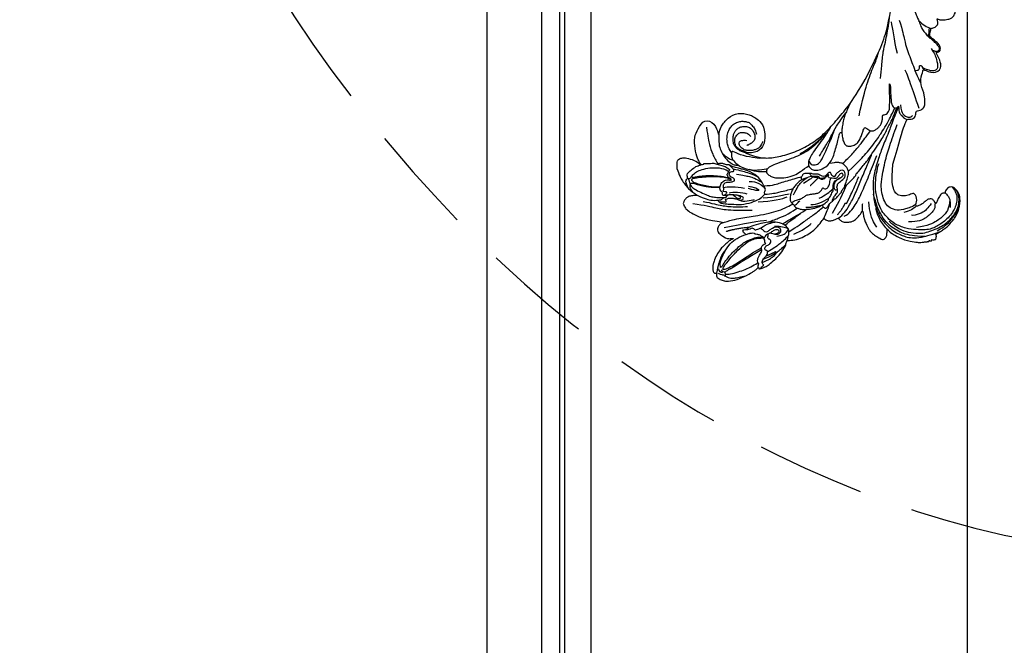
# Model space of a CAD drawing. Units: millimetres. Extents: x 578 to 2258, y 633 to 1821.
# Drawn here: x 1916 to 1974, y 1075 to 1111 of the extents above; entities that cross this region are included whole.
import ezdxf
from ezdxf.xclip import XClip

# ---------------------------------------------------------------- set-up
doc = ezdxf.new("R2010")
doc.units = ezdxf.units.MM
doc.header["$XCLIPFRAME"] = 2
doc.linetypes.add('HIDDEN', pattern=[9.525, 6.35, -3.175])
doc.layers.add('H-06.木作(細線)', color=8, linetype='Continuous')
doc.layers.add('H-08.木作(細線)', color=8, linetype='Continuous')

# ---------------------------------------------------------------- blocks, each defined once
blk = doc.blocks.new('SE-21109L')
at = {"layer": 'H-08.木作(細線)'}
for points, degree in [([(-117.81, 58.25), (-119.79, 57.68), (-121, 57.14), (-122.56, 56.22), (-124.21, 55.13), (-125.42, 54.1), (-126.4, 52.92), (-127.45, 51.41), (-127.63, 51.12), (-127.63, 52.59), (-127.78, 54.12), (-128.4, 55.31), (-129.22, 55.98), (-130.26, 56.46), (-130.5, 56.46), (-131.85, 56), (-132.88, 55.09), (-134.29, 53.23), (-135.89, 49.82), (-136.38, 48.14), (-136.94, 46.3), (-137.61, 42.33), (-137.7, 42.33), (-138.35, 43.35), (-139.31, 44), (-139.96, 44.24), (-141.12, 44.24), (-141.42, 43.98), (-142.34, 43), (-143.44, 41.5)], 3), ([(-117.81, 58.25), (-115.15, 58.25), (-114.43, 58), (-114.14, 57.42), (-113.69, 56.2), (-113.92, 54.21), (-115.07, 51.21), (-116.84, 49.27), (-116.17, 49.74), (-114.33, 50.73), (-110.67, 51.64), (-106.23, 51.78), (-103.5, 50.34), (-99.66, 47.97), (-101.48, 43.84), (-105.68, 42.91), (-105.68, 42.69), (-102.76, 41.95), (-99.57, 39.3), (-97.83, 35.46), (-98.65, 31.23), (-100.29, 28.46), (-103.88, 25.31), (-109.31, 26.26)], 3), ([(-130.52, 53.01), (-131.27, 48.42), (-132.48, 44.26), (-133.38, 40.48), (-133.59, 32.9), (-133.59, 31.37)], 3), ([(-129.89, 49.12), (-130.16, 47.57), (-131.06, 44.85), (-131.58, 42.45), (-131.99, 40.22), (-132.17, 38.09), (-132.26, 33.58), (-132.26, 33.11)], 3), ([(-143.44, 41.5), (-143.75, 40.41), (-143.75, 39.66), (-143.62, 38.47), (-143.69, 38.47), (-144.33, 39.82), (-145.14, 40.92), (-146.84, 42.79), (-147.8, 43.71), (-150.15, 45.29), (-152.4, 46.06), (-152.98, 46.31), (-154.68, 46.54), (-155.35, 46.28), (-155.74, 46.28), (-156.16, 45.8), (-156.16, 45.54), (-156.16, 44.98), (-156.14, 44.98), (-156.81, 45.19), (-157.44, 45.19), (-158.06, 44.59), (-158.57, 43.75), (-158.76, 43.15), (-158.99, 42.29), (-159.18, 42.45), (-159.18, 39.25), (-158.2, 36.08), (-156.34, 32.18), (-155.93, 31.58), (-155.12, 30.43), (-154.36, 29.77), (-154.67, 29.63), (-155.04, 29.63)], 3), ([(-156.04, 42.97), (-156.15, 43.71), (-155.43, 44.05), (-154.66, 44.22)], 3), ([(-155.03, 43.41), (-155.51, 43.06), (-155.74, 42.58), (-155.77, 41.8)], 3), ([(-116.11, 44.92), (-116.91, 41.53), (-118.29, 39.2), (-118.74, 39.2), (-119.15, 39.44), (-119.42, 39.73), (-119.72, 39.94), (-120.18, 40.11)], 3), ([(-154.68, 40.09), (-155.35, 41.24), (-155.74, 41.76), (-155.98, 42.07), (-156.3, 42.07), (-156.73, 41.71), (-156.73, 40.26), (-155.92, 37.07), (-155.16, 34.71), (-153.97, 31.79), (-152.99, 30.19), (-152.81, 29.98)], 3), ([(-154.68, 40.09), (-151.84, 34.98), (-149.74, 31.59), (-148.02, 28.43)], 3), ([(-141.04, 41.1), (-140.13, 38.03), (-139.69, 32.41)], 2), ([(-139.64, 41.79), (-138.42, 34.8), (-137.43, 28.32), (-137.43, 26.35)], 3), ([(-127.06, 39.63), (-126.44, 38.37), (-127.14, 34.75), (-127.54, 33.16)], 3), ([(-125.06, 41.6), (-124.56, 40.09), (-124.81, 37.22), (-125.53, 33.92)], 3), ([(-130.13, 35.39), (-130.43, 33.75), (-129.78, 30.75), (-129.78, 30.42)], 3), ([(-124.77, 32.54), (-125.19, 30.61), (-125.8, 29.15), (-126.59, 28.62), (-126.59, 29.21), (-125.92, 32.31), (-125.63, 32.67)], 3), ([(-109.31, 26.26), (-111.16, 27.11), (-112.22, 28.65), (-112.7, 30.16), (-112.7, 33.23), (-112.72, 33.23), (-113.85, 30.56), (-115.01, 26.18), (-114.53, 21.27), (-113.03, 15.11), (-110.23, 9.37), (-106.84, 4.45), (-102.15, -0.03), (-96.65, -4.95), (-93.63, -7.15), (-87.31, -11.23)], 3), ([(-108.72, 26.76), (-110.2, 27.46), (-110.99, 28.24), (-111.4, 29.06), (-111.84, 30.29), (-111.84, 31.56), (-111.84, 33.04), (-111.16, 34.24), (-110.25, 35.15), (-109.4, 35.43), (-108.56, 35.43), (-108.07, 34.7), (-107.97, 33.31), (-108.16, 32.56)], 3), ([(-155.04, 29.63), (-155.04, 29.35), (-154.83, 28.33), (-154.49, 27.34), (-153.73, 25.92), (-151.77, 23.69), (-150.62, 22.19), (-147.58, 19.98), (-146.8, 19.57), (-145.03, 19.14), (-145.03, 18.96), (-145.03, 16.24), (-144.17, 13.52), (-142.78, 10.86), (-141.66, 9.22), (-139.85, 7.31), (-137.33, 5.35), (-137.33, 5.3), (-138.01, 4.78), (-138.45, 3.5), (-138.22, 2.23), (-137.89, 1), (-137.36, 0.07), (-137.36, -0.01), (-138.01, -0.21), (-138.76, -1.24), (-139.19, -2.66), (-138.93, -4.11), (-138.93, -4.95), (-137.83, -6.56), (-136.81, -7.61), (-135.62, -8.37), (-135.11, -8.74), (-135.11, -8.88), (-137.06, -9.09)], 3), ([(-130.66, 29.11), (-130.66, 24.21), (-129.78, 20.01), (-129.17, 18.56)], 3), ([(-123.07, 32.24), (-123.07, 30.97), (-123.54, 28.19), (-125.97, 26.43)], 3), ([(-150.48, 26.94), (-149.43, 24.33), (-148.87, 23.17)], 2), ([(-129.25, 27.27), (-129.25, 23.07), (-128.07, 19.04), (-128.07, 17.69)], 3), ([(-139.67, 23.46), (-139.67, 20.98), (-140.17, 19.71), (-140.63, 18.58)], 3), ([(-142.82, 16.53), (-141.67, 13.6), (-140.03, 11.03), (-139.13, 10.04)], 3), ([(-131.27, 16.87), (-130.53, 15.81), (-130.32, 14.69), (-130.06, 13.48), (-129.13, 12.08), (-128.66, 11.41), (-128.33, 9.4), (-128.33, 8.17), (-128.05, 7.06), (-127.37, 6.11), (-126.22, 5.43), (-126.22, 5.23), (-126.52, 5.23), (-126.85, 4.3), (-125.94, 3.35), (-124.7, 2.76), (-123.2, 2.76), (-122.72, 2.29)], 3), ([(-133.07, 11.8), (-133.38, 9.86), (-132.46, 5.73)], 2), ([(-132.57, 5.9), (-131.96, 4.91), (-131.23, 3.82), (-130.62, 3.32), (-130.32, 3.52), (-130.17, 3.38), (-129.44, 2.71), (-128.6, 2.41), (-127.74, 1.87), (-127.57, 1.63), (-126.43, 1.63), (-124.4, 1.57), (-123.22, 0.13), (-122.61, -1.4), (-122.25, -2), (-121.77, -2.18), (-121.15, -2.01), (-121.15, -1.37), (-121.49, -0.81), (-122.07, -0.44), (-122.54, -0.08), (-122.84, 0.31), (-123.11, 0.79), (-122.86, 1.78), (-122.72, 3.16), (-122.24, 3.43), (-121.55, 3.01), (-121.47, 3.32), (-122.13, 3.86), (-122.6, 4.55), (-123.28, 5.14), (-123.07, 6.37), (-122.38, 7.29), (-122.5, 8.3), (-121.92, 9.38), (-121.92, 9.63), (-122.52, 11.53), (-122.97, 12.84)], 3), ([(-132.24, 10), (-132.31, 7.5), (-131.37, 5.79), (-130.07, 3.28)], 3), ([(-125.3, 9.98), (-123.96, 8.41), (-122.57, 7.01)], 2), ([(-137.4, 5.36), (-136.07, 4.85), (-134.51, 3.93), (-132.21, 3.12)], 3), ([(-130, 6.85), (-128.95, 4.66), (-127.92, 3.06), (-126.55, 1.62)], 3), ([(-136.14, 0.32), (-133.86, -1.8), (-132, -2.62)], 2), ([(-135.55, 2.16), (-132.71, 0.41), (-130.34, -0.95), (-125.6, -3.24)], 3), ([(-136.79, -2.07), (-136.06, -3.9), (-132.55, -6.55), (-129.03, -8.47), (-122.12, -11.66), (-118.2, -13.19), (-115.11, -14.66)], 3), ([(-132.3, -3.09), (-129.38, -4.55), (-126.98, -5.82), (-123.76, -7.25), (-122.6, -7.79)], 3), ([(-137.06, -9.09), (-138.76, -9.58), (-140.49, -10.14), (-142.29, -11.15), (-143.1, -11.76), (-144.36, -13.28), (-145.38, -14.93), (-145.75, -15.75), (-145.75, -16.31), (-145.04, -16.98), (-144.15, -17.5), (-141.96, -17.5), (-141.96, -17.64), (-143.45, -18.72), (-144.62, -20.78), (-146.07, -23.75)], 3), ([(-141.2, -13.77), (-139.25, -12.53), (-136.41, -11.61), (-133.77, -11.23), (-131.87, -11.23)], 3), ([(-87.31, -11.23), (-76.72, -17.01), (-69.78, -20.1), (-50.17, -23.56), (-27.59, -22.4), (-19.83, -21.52), (-19.83, -21.16), (-20.09, -20.17), (-20.09, -20.16), (-23.16, -20.71), (-24.08, -19.77), (-24.78, -18.9)], 3), ([(-131.73, -28.68), (-130.58, -28.68), (-129.81, -28.21), (-129.24, -27.59), (-129.24, -27.38), (-129.53, -26.62), (-130.13, -24.64), (-130.13, -22.68), (-129.08, -20.9), (-127.52, -20.42), (-125.12, -19.61), (-118.46, -20.42)], 3), ([(-118.46, -20.42), (-102.51, -25.25), (-102.19, -26.57), (-102.19, -26.29), (-102.19, -28.69), (-100.41, -29.4), (-99.21, -29.4), (-99.21, -29.93)], 3), ([(-78.1, -23.25), (-73.12, -22.24), (-68.67, -21.82), (-66.57, -21.46)], 3), ([(-146.07, -23.75), (-147, -26.86), (-147.31, -29.57), (-147.09, -30.91), (-146.96, -31.2), (-147.16, -31.83), (-147.09, -31.99), (-146.94, -31.99), (-146.94, -31.99), (-146.94, -32.65), (-146.87, -32.82), (-146.67, -32.71), (-146.67, -32.75), (-146.73, -33.38), (-146.73, -33.64), (-146.68, -33.74), (-146.31, -33.69)], 3), ([(-133.92, -28.39), (-134.93, -27.27), (-135.63, -26.35), (-136.1, -23.83)], 3), ([(-96.83, -23.86), (-98.78, -23.86), (-100.43, -24.56), (-101.24, -25.76), (-101.68, -26.93), (-101.26, -27.66), (-100.87, -28.05)], 3), ([(-133.12, -33.9), (-134.7, -32.74), (-137.06, -30.59), (-137.37, -26.82), (-137.24, -26.56)], 3), ([(-134.43, -44.24), (-132.97, -44.5), (-130.69, -44.5), (-129, -43.79), (-127.64, -42.38), (-127.35, -41.96), (-127.35, -40.99), (-127.56, -40.3), (-128.03, -39.71), (-128.71, -39.26), (-129.47, -39.07), (-129.65, -39.07), (-129.35, -38.25), (-129.77, -37.68), (-131.04, -36.68), (-132.43, -36), (-133.3, -35.69), (-133.3, -35.5), (-132.31, -35.15), (-131.49, -34.28), (-131.49, -33.65), (-131.49, -32.87), (-132.12, -31.98), (-133.09, -30.85), (-133.75, -29.7), (-134.08, -28.5), (-133.77, -28.13), (-132.64, -28.55), (-131.73, -28.68)], 3), ([(-98.39, -30.61), (-94.56, -29.36), (-88.95, -27.68), (-84.96, -26.23), (-84.29, -25.9)], 3), ([(-99.21, -29.93), (-99.21, -30.69), (-98.83, -31.63), (-97.69, -32.71), (-95.58, -32.71), (-93.06, -32.71), (-88.67, -30.86), (-85.02, -32.41), (-83.9, -32.26), (-86.2, -36.2), (-84.19, -39.5), (-81.28, -38.88), (-78.33, -37.37)], 3), ([(-66.32, -31.35), (-67.84, -32.79), (-68.82, -34.2), (-69.38, -35.82)], 3), ([(-146.31, -33.69), (-146.47, -34.49), (-146.28, -35.09), (-146.28, -35.15), (-146.03, -35.28), (-145.76, -35.28), (-145.48, -35.28), (-145.42, -35.28), (-145.31, -35.47), (-145.2, -35.47), (-144.98, -35.39), (-144.39, -35.28), (-144.32, -35.28), (-144.24, -35.53), (-143.1, -37.52), (-142.43, -38.57), (-141.48, -39.91), (-139.75, -41.42), (-138.77, -42.29), (-137.43, -43.11), (-135.93, -43.77), (-134.43, -44.24)], 3), ([(-78.33, -37.37), (-78.13, -38.18), (-77.41, -38.98), (-77.53, -38.85), (-76.72, -39.04), (-75.68, -38.75), (-74.9, -38.24), (-72.3, -35.23), (-72.3, -35.14), (-69.33, -35.75), (-69.39, -35.75), (-69.03, -37.47), (-68.06, -38.22), (-67.57, -38.46), (-65.98, -38.12), (-65.87, -38.12), (-66.25, -38.72), (-66.46, -39.88), (-66.25, -42.17), (-66.02, -43.31), (-65.05, -44.21), (-63.86, -44.93), (-61.65, -44.93), (-61.35, -44.82), (-58.84, -42.53), (-57.15, -39.99)], 3), ([(-72.25, -34.85), (-71.31, -34.97), (-70.47, -35.15), (-69.13, -35.19)], 3)]:
    blk.add_open_spline(points, degree=degree, dxfattribs=at)
for points, knots in [([(-125.1, 54.35), (-123.86, 54.93), (-122.72, 55.26), (-121.87, 55.26), (-121.2, 54.55), (-121.2, 54.51), (-120.39, 54.79), (-119.56, 54.64), (-118.75, 53.84), (-117.2, 51.78), (-116.62, 50.25), (-116.35, 48.83), (-116.35, 48.45), (-116.12, 48.54), (-116.02, 48.51), (-116.09, 47.4), (-116.09, 45.33), (-116.11, 44.92)], [0.131243, 0.131243, 0.131243, 0.131243, 1, 2, 3, 4, 5, 6, 7, 8, 9, 10, 11, 12, 13, 14, 14.217146, 14.217146, 14.217146, 14.217146]), ([(-123.31, 53.68), (-123.28, 53.68), (-123.13, 53.73), (-122.6, 53.95), (-121.69, 54.16), (-121.38, 54.21)], [2.748207, 2.748207, 2.748207, 2.748207, 3, 4, 4.705847, 4.705847, 4.705847, 4.705847]), ([(-121.2, 54.56), (-121.41, 54.27), (-121.4, 53.87), (-121.27, 53.62), (-120.11, 52.79), (-119, 51.3), (-118.19, 49.33), (-117.68, 46.49), (-117.68, 42.93), (-118.36, 40.91), (-119.21, 39.52)], [0.160488, 0.160488, 0.160488, 0.160488, 1, 2, 3, 4, 5, 6, 7, 7.920516, 7.920516, 7.920516, 7.920516]), ([(-127.58, 51.32), (-128.32, 49.81), (-129.05, 47.88), (-129.73, 45.89), (-129.48, 42.75), (-129.48, 42.54), (-128.66, 41.63), (-128.66, 41.48), (-128.66, 40.98), (-128.66, 40.82), (-127.82, 40.11), (-127.92, 40.49), (-128.05, 41.48), (-127.79, 42), (-127.35, 42.17), (-126.87, 42), (-126.7, 42.19), (-125.93, 42.94), (-124.74, 42.94), (-123, 42.27), (-122.28, 40.75), (-122.28, 39.69), (-122.53, 38.97), (-122.53, 38.66), (-121.89, 38.66), (-121.43, 39.8), (-120.87, 40.09), (-120.37, 40.12), (-120.18, 40.11)], [0.084874, 0.084874, 0.084874, 0.084874, 1, 2, 3, 4, 5, 6, 7, 8, 9, 10, 11, 12, 13, 14, 15, 16, 17, 18, 19, 20, 21, 22, 23, 24, 25, 25.621726, 25.621726, 25.621726, 25.621726]), ([(-125.02, 42.89), (-125, 44.42), (-124.74, 47.59), (-124.22, 49.74), (-123.51, 51.49), (-123.18, 52.47), (-123.12, 53.69), (-123.45, 53.71), (-124.13, 53.5), (-124.98, 52.62), (-126.22, 50.65), (-127.42, 48.01), (-128.21, 46.32), (-128.53, 44.7), (-128.67, 43.42), (-128.52, 40.73)], [0.093862, 0.093862, 0.093862, 0.093862, 1, 2, 3, 4, 5, 6, 7, 8, 9, 10, 11, 12, 12.935828, 12.935828, 12.935828, 12.935828]), ([(-126.41, 52.88), (-125.13, 53.68), (-124.31, 53.8), (-123.7, 53.7), (-123.54, 53.67), (-123.52, 53.67)], [0.007602, 0.007602, 0.007602, 0.007602, 1, 2, 2.09252, 2.09252, 2.09252, 2.09252]), ([(-122.45, 38.73), (-121.88, 39.31), (-121.65, 39.84), (-121.28, 41.77), (-121.09, 43.87), (-120.96, 45.39), (-120.96, 47.64), (-121.24, 51.03), (-121.38, 52.7), (-121.8, 53.22), (-122.12, 53.22), (-123.1, 51.95), (-123.62, 49.88), (-124.34, 47.39), (-124.68, 45.61), (-124.69, 44.14), (-124.69, 42.84)], [0.077736, 0.077736, 0.077736, 0.077736, 1, 2, 3, 4, 5, 6, 7, 8, 9, 10, 11, 12, 13, 13.8935, 13.8935, 13.8935, 13.8935]), ([(-120.48, 53.02), (-120.91, 53.19), (-121.03, 52.76), (-121.03, 52.45), (-120.72, 51.1), (-120.47, 48.68), (-120.47, 45.89), (-120.77, 42.96), (-121.08, 41.44), (-121.55, 39.43)], [0.104313, 0.104313, 0.104313, 0.104313, 1, 2, 3, 4, 5, 6, 6.901353, 6.901353, 6.901353, 6.901353]), ([(-102.86, 47.14), (-106.55, 46.79), (-109.32, 46.24), (-112.52, 45.44), (-115.16, 44.08), (-116.41, 43.35)], [0, 0, 0, 0, 1, 2, 2.878154, 2.878154, 2.878154, 2.878154]), ([(-156.16, 44.55), (-156.82, 43.23), (-156.82, 42.62), (-156.82, 42.28), (-157.28, 42.26), (-157.35, 41.8)], [0, 0, 0, 0, 1, 2, 2.813099, 2.813099, 2.813099, 2.813099]), ([(-156.16, 45.01), (-153.12, 44.31), (-150.95, 43.68), (-148.53, 42.22), (-147.63, 41.35)], [0.016261, 0.016261, 0.016261, 0.016261, 1, 1.762887, 1.762887, 1.762887, 1.762887]), ([(-154.09, 43.62), (-154.22, 43.36), (-153.2, 42.69), (-151.14, 41.15), (-149.13, 39.35), (-147.86, 37.94), (-146.01, 35.83), (-145.04, 34.25), (-144.75, 33.63)], [0, 0, 0, 0, 1, 2, 3, 4, 5, 5.502033, 5.502033, 5.502033, 5.502033]), ([(-154.09, 43.62), (-152.16, 43.82), (-150.53, 42.91), (-148.72, 42.15), (-145.27, 39.72), (-143.73, 37.45), (-142.49, 34.41), (-142.13, 33.05), (-142.06, 32.64)], [0, 0, 0, 0, 1, 2, 3, 4, 5, 5.402942, 5.402942, 5.402942, 5.402942]), ([(-129.56, 43.9), (-130.66, 43.29), (-131.11, 40.8), (-131.11, 39.25), (-131.57, 35.25), (-130.79, 31.49), (-129.73, 28.54), (-128.11, 26.92), (-127.88, 26.54), (-127.2, 26.81), (-126.56, 26.33), (-126.14, 26.33), (-124.38, 27.06), (-122.55, 27.98), (-119.86, 30.64), (-118.48, 34.58), (-118.48, 35.25), (-118.01, 35.92), (-118.01, 36.87), (-117.25, 38.76), (-116.73, 39.3), (-116.95, 39.97), (-116.48, 41.17), (-116.09, 41.83), (-116.28, 42.99), (-116.47, 43.53)], [0.065854, 0.065854, 0.065854, 0.065854, 1, 2, 3, 4, 5, 6, 7, 8, 9, 10, 11, 12, 13, 14, 15, 16, 17, 18, 19, 20, 21, 22, 22.801393, 22.801393, 22.801393, 22.801393]), ([(-130.21, 43.38), (-130.12, 41.99), (-130.47, 40.83), (-130.15, 40.83), (-129.71, 40.83), (-129.48, 41.05), (-129.35, 40.96), (-128.94, 39.96), (-128.94, 38.56), (-129.23, 37.32), (-129.68, 36.26), (-129.91, 35.46), (-129.6, 34.65), (-129.2, 34.44), (-128.63, 34.55), (-127.91, 36.73), (-127.75, 38.75), (-127.78, 39.9), (-127.89, 40.34)], [0.087384, 0.087384, 0.087384, 0.087384, 1, 2, 3, 4, 5, 6, 7, 8, 9, 10, 11, 12, 13, 14, 15, 15.576144, 15.576144, 15.576144, 15.576144]), ([(-156.65, 41.55), (-156.81, 41.83), (-156.92, 41.98), (-157.17, 41.98), (-157.44, 41.73), (-157.85, 40.99), (-158.16, 39.91), (-158.16, 38.78), (-157.92, 37.01), (-157.65, 35.54), (-157.44, 34.53)], [0.322662, 0.322662, 0.322662, 0.322662, 1, 2, 3, 4, 5, 6, 7, 7.888104, 7.888104, 7.888104, 7.888104]), ([(-152.61, 41.35), (-153.84, 42.52), (-154.59, 42.83), (-154.84, 42.83), (-154.84, 42.44), (-154.84, 41.67), (-152.62, 37.15), (-148.91, 31.42), (-147.37, 28.47)], [0, 0, 0, 0, 1, 2, 3, 4, 5, 5.979524, 5.979524, 5.979524, 5.979524]), ([(-152.61, 41.35), (-150.21, 39.32), (-148.78, 37.94), (-145.94, 34.71), (-144.72, 32.82), (-143.84, 30.55), (-143.83, 27.44)], [0, 0, 0, 0, 1, 2, 3, 3.988926, 3.988926, 3.988926, 3.988926]), ([(-137.96, 42.74), (-137.57, 41.32), (-136.86, 38.47), (-136.37, 35.73), (-136.05, 32.58), (-135.65, 29.62), (-134.89, 25.1), (-134.13, 21.86), (-132.97, 18.77), (-132.05, 16.98), (-131.73, 16.54)], [0.008761, 0.008761, 0.008761, 0.008761, 1, 2, 3, 4, 5, 6, 7, 7.769581, 7.769581, 7.769581, 7.769581]), ([(-127.99, 41.27), (-127.42, 40.7), (-126.82, 40.43), (-126.7, 40.43), (-126.54, 41.87), (-126.21, 41.87), (-125.74, 41.45), (-125.17, 41.6), (-124.04, 41.72), (-123.5, 41.17), (-123.13, 40.91), (-123.13, 39.03), (-122.92, 37.71), (-122.47, 37.35), (-121.6, 37.81), (-121.28, 38.85), (-120.56, 39.4), (-119.8, 39.4), (-119.3, 38.91), (-119.3, 37.82), (-119.03, 37.41), (-117.89, 38.12), (-117.64, 38.64), (-116.93, 39.14)], [0.110472, 0.110472, 0.110472, 0.110472, 1, 2, 3, 4, 5, 6, 7, 8, 9, 10, 11, 12, 13, 14, 15, 16, 17, 18, 19, 20, 20.720216, 20.720216, 20.720216, 20.720216]), ([(-105.52, 42.75), (-107.89, 42.85), (-110.25, 42.72), (-111.8, 42.04), (-114.4, 40.77), (-116.12, 38.82), (-116.81, 37.69), (-117.05, 36.85), (-117.12, 35.89)], [0.15772, 0.15772, 0.15772, 0.15772, 1, 2, 3, 4, 5, 5.537778, 5.537778, 5.537778, 5.537778]), ([(-115.35, 37.67), (-114.95, 38.84), (-114.15, 39.98), (-113.48, 40.82), (-112.93, 41.47)], [0.217634, 0.217634, 0.217634, 0.217634, 1, 1.68952, 1.68952, 1.68952, 1.68952]), ([(-112.32, 38.27), (-111.23, 39.09), (-109.98, 39.58), (-108.47, 39.82), (-106.49, 39.82), (-104.73, 39.29), (-103.23, 38.45), (-102.12, 37.48), (-101.27, 35.66), (-101.05, 34.13), (-101.25, 32.79), (-101.58, 31.49), (-102.54, 30.57), (-104.08, 29.52), (-104.85, 29.24), (-105.95, 28.98)], [0.0472, 0.0472, 0.0472, 0.0472, 1, 2, 3, 4, 5, 6, 7, 8, 9, 10, 11, 12, 13, 13, 13, 13]), ([(-127.84, 38.13), (-128.87, 37.16), (-129.2, 36.5), (-129.2, 35.68), (-128.97, 35.37), (-128.5, 35.6), (-128.07, 36.44)], [0, 0, 0, 0, 1, 2, 3, 3.855228, 3.855228, 3.855228, 3.855228]), ([(-120.3, 36.75), (-120.87, 34.25), (-121.16, 32.33), (-122.04, 29.75), (-123.68, 27.43)], [0, 0, 0, 0, 1, 1.893075, 1.893075, 1.893075, 1.893075]), ([(-118.32, 37.89), (-118.67, 36.49), (-119.23, 34.58), (-119.61, 33.34), (-120.48, 30.97), (-121.33, 29.25)], [0.067552, 0.067552, 0.067552, 0.067552, 1, 2, 2.747293, 2.747293, 2.747293, 2.747293]), ([(-114.74, 26.04), (-114.92, 27.95), (-114.6, 29.66), (-113.78, 34.25), (-111.96, 37.73), (-111.96, 38.04), (-112.34, 38.36), (-113.23, 38.36), (-114.46, 38.36), (-116.4, 36.94), (-117.82, 34.98), (-118.72, 32.45), (-119.05, 30.46), (-119.05, 29.02), (-118.65, 25.82), (-118.6, 25.26)], [0.196681, 0.196681, 0.196681, 0.196681, 1, 2, 3, 4, 5, 6, 7, 8, 9, 10, 11, 12, 12.848143, 12.848143, 12.848143, 12.848143]), ([(-112.71, 32.89), (-112.21, 34.37), (-111.53, 35.91), (-110.31, 36.92), (-109.19, 37.49), (-107.42, 37.63), (-105.74, 37.35), (-104.83, 36.9), (-103.91, 36.12), (-103.2, 35.09), (-102.89, 33.41), (-103.25, 31.75), (-104.11, 30.52), (-105.72, 29.68), (-107.68, 29.45), (-108.74, 30.4), (-109.59, 31.33), (-109.93, 32.56), (-109.93, 32.68)], [0.066968, 0.066968, 0.066968, 0.066968, 1, 2, 3, 4, 5, 6, 7, 8, 9, 10, 11, 12, 13, 14, 15, 16, 16, 16, 16]), ([(-112.7, 32.33), (-112.24, 33.36), (-111.66, 34.73), (-111.11, 35.69), (-110.34, 36.53), (-109.37, 36.93), (-107.31, 37.12), (-106.08, 36.21), (-105.15, 35.14), (-105.11, 33.81), (-105.43, 32.54), (-105.93, 31.74), (-106.72, 31.09)], [0.10843, 0.10843, 0.10843, 0.10843, 1, 2, 3, 4, 5, 6, 7, 8, 9, 10, 10, 10, 10]), ([(-145.54, 27.15), (-145.12, 27.15), (-144.94, 26.97), (-144.32, 27.38), (-143.83, 27.34), (-143.51, 27.82), (-142.79, 28.82), (-142.4, 29.88), (-142.4, 30.75), (-141.99, 30.86), (-142.04, 32.19), (-142.06, 32.64)], [0, 0, 0, 0, 1, 2, 3, 4, 5, 6, 7, 8, 8.540078, 8.540078, 8.540078, 8.540078]), ([(-145.06, 18.98), (-143.94, 18.68), (-142.56, 18.26), (-142.04, 18.26), (-140.81, 18.26), (-138.86, 20), (-138.11, 23.13), (-138.11, 25.83), (-138.49, 28.2), (-139.3, 31.78), (-140.08, 33.21), (-140.61, 33.7)], [0.083852, 0.083852, 0.083852, 0.083852, 1, 2, 3, 4, 5, 6, 7, 8, 8.853472, 8.853472, 8.853472, 8.853472]), ([(-144.75, 33.63), (-143.69, 31.09), (-143.48, 29.35), (-143.46, 28.52), (-143.46, 27.88)], [0, 0, 0, 0, 1, 1.798371, 1.798371, 1.798371, 1.798371]), ([(-142.42, 34.05), (-141.76, 34.53), (-141.74, 34.89), (-140.89, 34.89), (-140.62, 35.17), (-140.62, 34.17), (-140.62, 32.81), (-140.08, 31.83), (-140.02, 31.66), (-140.36, 30.9), (-140.64, 30.73)], [0.079767, 0.079767, 0.079767, 0.079767, 1, 2, 3, 4, 5, 6, 7, 8, 8, 8, 8]), ([(-154.89, 28.69), (-154.63, 28.94), (-154.46, 28.79), (-154.12, 28.22), (-153.77, 27.77), (-153.7, 27.77), (-153.35, 28.18), (-152.98, 28.33), (-152.22, 28.33), (-151.43, 27.83), (-150.61, 27.04), (-149.84, 26.39), (-149.26, 26.25), (-148.67, 26.25), (-148.36, 26.63), (-148.36, 26.99), (-147.99, 27.24), (-147.15, 27.24), (-146.44, 26.12), (-146.07, 25.19), (-145.31, 24.86), (-144.68, 25.09), (-144.31, 25.48), (-144.31, 25.85), (-143.85, 26.07), (-143.1, 25.93), (-142.32, 25.64), (-142.69, 26.54), (-143.09, 26.86), (-143.53, 27.19), (-143.91, 27.4)], [0.130111, 0.130111, 0.130111, 0.130111, 1, 2, 3, 4, 5, 6, 7, 8, 9, 10, 11, 12, 13, 14, 15, 16, 17, 18, 19, 20, 21, 22, 23, 24, 25, 26, 27, 27.769934, 27.769934, 27.769934, 27.769934]), ([(-154.55, 29.81), (-153.97, 29.81), (-153.48, 29.79), (-153.28, 29.53), (-153.39, 29.53), (-152.73, 30.01), (-151.47, 30.01), (-150.64, 29.55), (-149.43, 28.85), (-148.66, 28.44), (-148.44, 28.24), (-147.92, 28.51), (-147.15, 28.51), (-146.35, 27.83), (-145.91, 27.05), (-145.91, 26.66), (-145.54, 27.15)], [0.119681, 0.119681, 0.119681, 0.119681, 1, 2, 3, 4, 5, 6, 7, 8, 9, 10, 11, 12, 13, 14, 14, 14, 14]), ([(-140.64, 30.73), (-140.76, 30.56), (-140.87, 30.4), (-140.61, 29.61), (-140.31, 28.87), (-140.2, 28.54), (-141, 27.59), (-141.66, 27.12), (-141.66, 26.16), (-141.13, 25.39), (-140.9, 25.08)], [1.007462, 1.007462, 1.007462, 1.007462, 2, 3, 4, 5, 6, 7, 8, 8.77935, 8.77935, 8.77935, 8.77935]), ([(-119.84, 25.81), (-119.72, 27.11), (-119.7, 28.62), (-119.46, 30.68), (-118.78, 31.92)], [0.181082, 0.181082, 0.181082, 0.181082, 1, 1.90396, 1.90396, 1.90396, 1.90396]), ([(-152.82, 28.32), (-151.78, 25.82), (-150.91, 24.46), (-150.23, 23.54), (-149.26, 22.97)], [0.071061, 0.071061, 0.071061, 0.071061, 1, 1.807918, 1.807918, 1.807918, 1.807918]), ([(-151.61, 27.92), (-150.21, 24.57), (-149.39, 23.06), (-148.13, 21.33), (-146.53, 19.54)], [0.058678, 0.058678, 0.058678, 0.058678, 1, 1.898996, 1.898996, 1.898996, 1.898996]), ([(-148.92, 26.26), (-147.8, 24.28), (-146.34, 21.97), (-144.94, 20.12), (-143.28, 18.49)], [0.038764, 0.038764, 0.038764, 0.038764, 1, 1.933658, 1.933658, 1.933658, 1.933658]), ([(-140.9, 25.08), (-140.02, 23.71), (-139.81, 22.62), (-140.3, 21.53), (-141.04, 21.19), (-142.01, 21.3), (-142.68, 21.96), (-142.85, 23.01), (-142.58, 23.55), (-142.31, 24.66), (-142.18, 25.19), (-142.26, 25.54), (-142.5, 25.85)], [0, 0, 0, 0, 1, 2, 3, 4, 5, 6, 7, 8, 9, 9.518758, 9.518758, 9.518758, 9.518758]), ([(-142.23, 25.35), (-142.06, 25.14), (-141.92, 24.76), (-141.69, 24.53), (-141.18, 23.81), (-140.97, 23.41), (-140.9, 22.68), (-140.97, 22.09), (-141.27, 21.88), (-141.82, 21.88), (-142.15, 22.12), (-142.47, 22.63), (-142.56, 22.96), (-142.64, 23.46)], [0.185532, 0.185532, 0.185532, 0.185532, 1, 2, 3, 4, 5, 6, 7, 8, 9, 10, 10.737998, 10.737998, 10.737998, 10.737998]), ([(-140.29, 28.6), (-139.32, 27.14), (-138.74, 25.8), (-138.45, 24.59), (-138.2, 23.32)], [0.100734, 0.100734, 0.100734, 0.100734, 1, 1.820307, 1.820307, 1.820307, 1.820307]), ([(-138.11, 25.81), (-137.52, 23.93), (-136.57, 21.29), (-135.75, 18.93), (-133.83, 15.71), (-133.36, 14.95)], [0.086007, 0.086007, 0.086007, 0.086007, 1, 2, 2.824388, 2.824388, 2.824388, 2.824388]), ([(-127.92, 26.69), (-127.87, 23.96), (-127.23, 20.99), (-126.82, 18.8), (-126.46, 17.32), (-126.15, 16.22)], [0.089512, 0.089512, 0.089512, 0.089512, 1, 2, 2.800462, 2.800462, 2.800462, 2.800462]), ([(-124.87, 26.86), (-124.81, 23.24), (-123.91, 21), (-122.75, 15.9), (-122.12, 13.81), (-121.85, 12.94)], [0.083895, 0.083895, 0.083895, 0.083895, 1, 2, 2.695977, 2.695977, 2.695977, 2.695977]), ([(-106.32, 3.29), (-107.71, 4.83), (-110.46, 7.75), (-112.09, 9.57), (-113.92, 12.93), (-114.96, 15.64), (-116.12, 19.26), (-117.06, 22.5), (-118.21, 25.01), (-119.2, 25.81), (-119.61, 25.81), (-120.28, 25.81), (-121.24, 24.58), (-121.89, 23.61), (-122.21, 21.68), (-122.21, 18.92), (-121.38, 15.4), (-120.17, 13.67), (-118.68, 11.25), (-117.99, 10.18)], [0.161276, 0.161276, 0.161276, 0.161276, 1, 2, 3, 4, 5, 6, 7, 8, 9, 10, 11, 12, 13, 14, 15, 16, 17, 17, 17, 17]), ([(-143.36, 22.77), (-143.13, 20.72), (-142.51, 19.62), (-141.86, 18.97), (-141.02, 18.4)], [0, 0, 0, 0, 1, 1.828063, 1.828063, 1.828063, 1.828063]), ([(-141.85, 18.26), (-139.8, 14.87), (-138.1, 12.26), (-135.89, 9), (-134.43, 6.89), (-133.2, 5.43)], [0.014553, 0.014553, 0.014553, 0.014553, 1, 2, 2.945221, 2.945221, 2.945221, 2.945221]), ([(-139.43, 19.67), (-137.74, 17.41), (-136.33, 15.22), (-135.37, 13.94), (-135.06, 13.55)], [0.0248, 0.0248, 0.0248, 0.0248, 1, 1.59998, 1.59998, 1.59998, 1.59998]), ([(-138.91, 20.52), (-137.99, 18.91), (-136.96, 16.91), (-136.02, 15.22), (-134.38, 12.36), (-133.89, 11.61)], [0.025326, 0.025326, 0.025326, 0.025326, 1, 2, 2.818556, 2.818556, 2.818556, 2.818556]), ([(-122.97, 12.84), (-123.33, 13.45), (-124.15, 14.5), (-125.19, 15.61), (-126.35, 16.37), (-127.94, 17.18), (-128.36, 17.18), (-129.1, 17.43), (-130.08, 17.43), (-130.81, 17.43), (-131.29, 17.04), (-131.85, 16.41), (-132.17, 16.06), (-132.39, 16.06), (-133.01, 15.69), (-133.43, 14.85), (-133.89, 13.55), (-133.89, 12.27), (-133.89, 9.97), (-133.43, 7.82), (-132.71, 6.25), (-132.57, 5.9)], [0.310619, 0.310619, 0.310619, 0.310619, 1, 2, 3, 4, 5, 6, 7, 8, 9, 10, 11, 12, 13, 14, 15, 16, 17, 18, 18.421929, 18.421929, 18.421929, 18.421929]), ([(-132.3, 16.06), (-132.07, 15.31), (-131.5, 14.79), (-130.88, 14.15), (-130.74, 13.99)], [0.071088, 0.071088, 0.071088, 0.071088, 1, 1.553928, 1.553928, 1.553928, 1.553928]), ([(-128.48, 16.14), (-125.66, 14.69), (-124.18, 13.57), (-123.16, 12.23), (-122.37, 11.04)], [0, 0, 0, 0, 1, 1.868851, 1.868851, 1.868851, 1.868851]), ([(-132.57, 5.9), (-133.29, 5.4), (-133.67, 4.98), (-133.67, 4.8), (-133.67, 4.17), (-132.35, 3.34), (-131.24, 2.11), (-131.24, 1.86), (-130.86, 2.14), (-130.06, 1.72), (-128.75, 0.75), (-128.12, 0.13), (-127.81, 0.13), (-126.61, 0.13), (-126.36, 0.13), (-126.13, 0.4), (-126.13, 0.31), (-125.89, 0.08), (-125.08, 0.08), (-124.97, -0.14), (-124.62, -0.36), (-123.01, -2.63), (-122.04, -2.9), (-120.86, -2.9), (-120.01, -2.22), (-120.01, -1.34), (-120.83, -0.08), (-121.5, 0.62), (-122.37, 1.09), (-122.37, 1.2), (-121.87, 2.17), (-121.3, 2.17), (-120.7, 2.38), (-120.7, 2.85), (-121.13, 3.69), (-121.72, 4.02), (-122.09, 4.44), (-122.09, 5.59), (-121.49, 6.47), (-121.19, 6.88), (-121.19, 7.63), (-121.19, 9.03), (-120.99, 9.28), (-120.87, 9.48), (-120.87, 9.88), (-120.87, 10.88), (-120.87, 11.49), (-120.87, 12.18), (-121.3, 12.74), (-121.62, 12.74), (-122.04, 13.11), (-122.52, 13.31), (-122.74, 13.17), (-122.97, 12.84)], [0.025253, 0.025253, 0.025253, 0.025253, 1, 2, 3, 4, 5, 6, 7, 8, 9, 10, 11, 12, 13, 14, 15, 16, 17, 18, 19, 20, 21, 22, 23, 24, 25, 26, 27, 28, 29, 30, 31, 32, 33, 34, 35, 36, 37, 38, 39, 40, 41, 42, 43, 44, 45, 46, 47, 48, 49, 50, 50.929674, 50.929674, 50.929674, 50.929674]), ([(-124.36, 12.46), (-123.3, 10.76), (-122.84, 9.83), (-122.47, 9.2), (-122.13, 8.98)], [0, 0, 0, 0, 1, 1.727652, 1.727652, 1.727652, 1.727652]), ([(-113.49, 13.24), (-112.15, 10.76), (-110.38, 8.14), (-108.7, 6.03), (-105.92, 3.03)], [0, 0, 0, 0, 1, 1.929396, 1.929396, 1.929396, 1.929396]), ([(-122.67, 4.57), (-122.83, 5.72), (-122.82, 6.28), (-122.47, 6.58), (-122.14, 6.58), (-121.94, 7.45), (-122.09, 8.75), (-121.89, 9.4), (-121.68, 9.74), (-121.28, 9.84), (-121.11, 9.84)], [0.119364, 0.119364, 0.119364, 0.119364, 1, 2, 3, 4, 5, 6, 7, 8, 8, 8, 8]), ([(-104.32, 2.09), (-106.15, 3.09), (-108.33, 4.8), (-110.72, 6.66), (-113.2, 8.65), (-115.08, 9.71), (-116.53, 10.42), (-117.94, 10.42), (-118.87, 9.9), (-119.74, 8.84), (-119.87, 7.04), (-119.37, 4.97), (-116.8, 1.78), (-112.29, 0.36), (-107.07, -1.28), (-106.36, -1.28), (-106.27, -1.75), (-106.25, -2.12)], [0.270531, 0.270531, 0.270531, 0.270531, 1, 2, 3, 4, 5, 6, 7, 8, 9, 10, 11, 12, 13, 14, 14.592884, 14.592884, 14.592884, 14.592884]), ([(-116.26, 10.22), (-117.72, 9.69), (-117.96, 8.24), (-117.44, 6.62), (-116.39, 5.77), (-115.04, 5), (-109.62, 2.36), (-108.18, 1.72), (-106.98, 1.22), (-105.88, 0.75), (-104.94, 0.34)], [0.135935, 0.135935, 0.135935, 0.135935, 1, 2, 3, 4, 5, 6, 7, 7.736525, 7.736525, 7.736525, 7.736525]), ([(-114.7, 6.33), (-112.77, 5.12), (-110.79, 3.82), (-109.23, 2.76), (-107.22, 1.68), (-104.15, -0.09), (-101.97, -1.65), (-99.16, -3.84)], [0, 0, 0, 0, 1, 2, 3, 4, 4.845373, 4.845373, 4.845373, 4.845373]), ([(-131.17, 2.05), (-130.98, 1.67), (-130.44, 1.28), (-130.33, 1.17), (-130.58, 0.93), (-130.3, 0.83), (-130.2, 0.68), (-129.72, 0.3), (-128.5, -0.85), (-127.93, -1.46), (-127.65, -1.35), (-127.43, -1.5), (-127.36, -1.5), (-126.66, -2.11), (-125.17, -3.71), (-122.6, -6.28), (-122.06, -6.87), (-121.65, -6.72), (-121.36, -7.33), (-118.83, -9.31), (-117.56, -10.54), (-116, -11.63), (-112.48, -14.26), (-110.24, -15.84), (-107.9, -17.41), (-106.13, -18.4), (-104.42, -19.29), (-102.12, -20.65), (-100.29, -21.43), (-98.81, -21.97), (-97.89, -22.43)], [0, 0, 0, 0, 1, 2, 3, 4, 5, 6, 7, 8, 9, 10, 11, 12, 13, 14, 15, 16, 17, 18, 19, 20, 21, 22, 23, 24, 25, 26, 27, 27.820651, 27.820651, 27.820651, 27.820651]), ([(-127.19, 0.13), (-127.29, 0.8), (-126.96, 1.14), (-126.53, 1.32), (-125.21, 1.32), (-123.91, 0.64), (-123.49, 0.18), (-123, -0.69), (-122.66, -1.22)], [0.11013, 0.11013, 0.11013, 0.11013, 1, 2, 3, 4, 5, 5.82692, 5.82692, 5.82692, 5.82692]), ([(-126.36, -2.45), (-125.38, -2.7), (-123.76, -3.48), (-121.85, -4.04), (-120.61, -4.2), (-119.29, -3.73), (-118.31, -2.92), (-117.41, -1.87), (-117.21, -0.6), (-117.21, 0.27), (-117.21, 1.04), (-117.45, 2.84)], [0.105344, 0.105344, 0.105344, 0.105344, 1, 2, 3, 4, 5, 6, 7, 8, 8.932265, 8.932265, 8.932265, 8.932265]), ([(-137.42, 0), (-136.8, -0.87), (-135.34, -2.52), (-133.11, -3.99), (-128.77, -6.42), (-123.93, -8.51), (-119.19, -10.68), (-115.78, -12.39), (-114.38, -12.84)], [0.222842, 0.222842, 0.222842, 0.222842, 1, 2, 3, 4, 5, 5.85809, 5.85809, 5.85809, 5.85809]), ([(-117.65, -2.05), (-116.18, -3.59), (-114.59, -5.55), (-110.92, -8.68), (-108.75, -10.41), (-107.16, -11.75), (-105.98, -12.59)], [0.01512, 0.01512, 0.01512, 0.01512, 1, 2, 3, 3.936309, 3.936309, 3.936309, 3.936309]), ([(-96, -5.33), (-97.68, -4.6), (-99.05, -3.87), (-100.45, -3.24), (-102.14, -2.75), (-104.47, -2.3), (-105.73, -2.02), (-107.68, -2.26), (-109.38, -2.47), (-110.94, -3.2), (-111.44, -4.1), (-111.44, -5.15), (-111.01, -7.01), (-109.79, -8.18), (-108.39, -8.94), (-106.88, -9.58), (-105.56, -9.97), (-105, -10.28), (-104.68, -10.59), (-104.9, -10.95), (-105.43, -11.68), (-105.93, -12.19), (-106.17, -13.36), (-105.85, -14.07), (-105.22, -15.19), (-104.42, -16.01), (-103.66, -16.54), (-102.74, -16.89), (-102.25, -17.04), (-101.57, -17.04), (-100.8, -17.17), (-100.53, -17.17), (-100.37, -17.33), (-100.24, -18.23), (-99.97, -18.82), (-99.15, -19.48), (-98.35, -19.78), (-97.28, -19.78), (-95.96, -19.92), (-94.91, -19.99), (-93.33, -19.97), (-92.21, -19.97), (-91.28, -19.97), (-90.28, -19.97), (-89.38, -19.97), (-89.02, -19.97), (-89.02, -20.14), (-90.41, -20.34), (-91.3, -20.34), (-92.64, -20.34), (-93.67, -20.34), (-94.74, -20.34), (-94.53, -20.47), (-94.53, -20.49), (-95.06, -20.49), (-95.6, -20.49), (-96.03, -20.49), (-96.42, -20.7), (-96.92, -20.7), (-97.5, -21.07), (-97.9, -21.48), (-98.05, -22.07), (-97.8, -22.67), (-97.33, -22.95), (-97.33, -23.12), (-97.85, -23.12), (-99.02, -23.12), (-99.74, -23.32), (-100.64, -23.96), (-101.25, -24.55), (-101.77, -25), (-102.08, -25.5), (-102.38, -26.01)], [0.253628, 0.253628, 0.253628, 0.253628, 1, 2, 3, 4, 5, 6, 7, 8, 9, 10, 11, 12, 13, 14, 15, 16, 17, 18, 19, 20, 21, 22, 23, 24, 25, 26, 27, 28, 29, 30, 31, 32, 33, 34, 35, 36, 37, 38, 39, 40, 41, 42, 43, 44, 45, 46, 47, 48, 49, 50, 51, 52, 53, 54, 55, 56, 57, 58, 59, 60, 61, 62, 63, 64, 65, 66, 67, 68, 69, 69.775575, 69.775575, 69.775575, 69.775575]), ([(-120.52, -4.08), (-116.91, -8.17), (-114.54, -10.53), (-109.06, -15.08), (-106.08, -17.05), (-103.71, -18.62), (-100.78, -20.3), (-97.93, -21.68)], [0.004025, 0.004025, 0.004025, 0.004025, 1, 2, 3, 4, 4.916491, 4.916491, 4.916491, 4.916491]), ([(-135.21, -8.8), (-134.59, -8.8), (-133.55, -8.8), (-132.75, -8.8), (-132.42, -8.97)], [0.093069, 0.093069, 0.093069, 0.093069, 1, 2, 2, 2, 2]), ([(-100.37, -8.57), (-94.59, -10.05), (-88.66, -11.81), (-82.6, -14.36), (-79.29, -15.9), (-77.6, -16.33)], [0, 0, 0, 0, 1, 2, 2.862858, 2.862858, 2.862858, 2.862858]), ([(-97.35, -23.03), (-99.37, -22.25), (-101.19, -21.38), (-104.1, -20.28), (-106.08, -19.39), (-108.97, -18.25), (-111.44, -16.97), (-113.89, -16.06), (-116.03, -15.27), (-119.42, -14.1), (-121.97, -13.41), (-124.32, -12.97), (-125.23, -12.97), (-128.22, -12.97), (-130.86, -12.97), (-133.43, -13.56), (-134.69, -13.93), (-136.57, -14.65), (-137.83, -15.39), (-139.19, -16.2), (-141.39, -18.18), (-143.24, -20.35), (-144.28, -22.58), (-145.02, -24.21), (-145.52, -26.51), (-145.52, -29.65), (-144.78, -32.75), (-143.62, -36.6)], [0.080146, 0.080146, 0.080146, 0.080146, 1, 2, 3, 4, 5, 6, 7, 8, 9, 10, 11, 12, 13, 14, 15, 16, 17, 18, 19, 20, 21, 22, 23, 24, 24.929132, 24.929132, 24.929132, 24.929132]), ([(-145.09, -31.27), (-145.03, -29), (-144.64, -26.09), (-143.78, -23.37), (-142.66, -21.06), (-140.87, -18.64), (-138.91, -16.77), (-135.4, -14.84), (-133.5, -14.05), (-130.65, -13.33), (-129.14, -12.97)], [0.177, 0.177, 0.177, 0.177, 1, 2, 3, 4, 5, 6, 7, 7.750378, 7.750378, 7.750378, 7.750378]), ([(-127.37, -41.69), (-128.39, -42.39), (-129.5, -43.06), (-131.2, -43.46), (-133.66, -43.05), (-135.64, -42.28), (-137.61, -40.88), (-139.45, -38.95), (-140.71, -37.21), (-141.6, -35.47), (-142.41, -33.74), (-142.73, -31.66), (-142.57, -28.13), (-142.1, -24.51), (-140.17, -20.12), (-137.85, -17.74), (-136.06, -16.21), (-133.12, -14.69), (-128.06, -13.7), (-124.59, -13.7), (-119.2, -14.74), (-117.99, -15.34)], [0.127773, 0.127773, 0.127773, 0.127773, 1, 2, 3, 4, 5, 6, 7, 8, 9, 10, 11, 12, 13, 14, 15, 16, 17, 18, 19, 19, 19, 19]), ([(-142.05, -17.57), (-141.26, -16.93), (-140.03, -15.95), (-138.13, -14.8), (-136.19, -14.07), (-134.94, -13.79), (-134.07, -13.75)], [0.058012, 0.058012, 0.058012, 0.058012, 1, 2, 3, 3.807829, 3.807829, 3.807829, 3.807829]), ([(-133.34, -28.34), (-134.16, -26.87), (-135.07, -24.28), (-135.38, -21.41), (-134.37, -18.66), (-132.71, -17.19), (-129.88, -16.23), (-127.26, -15.88), (-124.45, -15.88), (-116.45, -17.75), (-111.29, -19.54), (-105.79, -21.68), (-103.94, -22.37)], [0.065467, 0.065467, 0.065467, 0.065467, 1, 2, 3, 4, 5, 6, 7, 8, 9, 10, 10, 10, 10]), ([(-87.08, -16.81), (-85.51, -17.03), (-82.29, -17.49), (-77.82, -17.94), (-73.96, -18.99), (-70.5, -19.77), (-67.48, -20.48), (-65.49, -20.7), (-64.72, -20.77)], [0, 0, 0, 0, 1761.801673, 3617.967749, 4980.471434, 6193.599908, 7567.219861, 8419.803666, 8419.803666, 8419.803666, 8419.803666]), ([(-139.08, -18.4), (-140.91, -20.15), (-142.63, -22.96), (-143.6, -25.88), (-144.03, -30.13), (-143.48, -32.39), (-142.58, -35.22), (-141.57, -37.48), (-140.24, -39.5), (-138.88, -40.95), (-137.28, -42.35), (-135.16, -43.56), (-134.02, -43.89), (-132.26, -44.11), (-131.03, -44.11), (-129.75, -43.79), (-129.02, -43.44), (-128.3, -43.04)], [0, 0, 0, 0, 1, 2, 3, 4, 5, 6, 7, 8, 9, 10, 11, 12, 13, 14, 14.708656, 14.708656, 14.708656, 14.708656]), ([(-66.02, -24.32), (-70.02, -25.39), (-73.45, -26.04), (-76.49, -26.69), (-79.34, -27.7), (-82.27, -28.66), (-84.89, -29.64), (-87.5, -30.56), (-89.25, -31.46)], [0, 0, 0, 0, 1, 2, 3, 4, 5, 5.823229, 5.823229, 5.823229, 5.823229]), ([(-132.2, -40.76), (-134.98, -40.23), (-136.55, -39.35), (-137.75, -38.35), (-139.4, -36.3), (-141.34, -32.38), (-141.74, -28.25)], [0.038106, 0.038106, 0.038106, 0.038106, 1, 2, 3, 4, 4, 4, 4]), ([(-132.83, -35.33), (-134, -35.22), (-134.89, -35.2), (-135.72, -34.78), (-136.88, -33.61), (-137.92, -32.32), (-138.33, -31.77), (-139.57, -29.8), (-139.57, -27.11), (-139.57, -25.47)], [0.148351, 0.148351, 0.148351, 0.148351, 1, 2, 3, 4, 5, 6, 7, 7, 7, 7]), ([(-84.48, -29.48), (-84.48, -30.28), (-84.47, -30.78), (-84.02, -31.1), (-83.41, -31.1), (-83, -31.1), (-82.77, -31.33), (-82.77, -31.9), (-83.42, -32.22), (-83.88, -32.44), (-84.41, -32.65)], [0.060496, 0.060496, 0.060496, 0.060496, 1, 2, 3, 4, 5, 6, 7, 7.72328, 7.72328, 7.72328, 7.72328]), ([(-61.27, -29.26), (-63.45, -30.26), (-65.64, -31.09), (-67.8, -31.91), (-69.24, -32.39), (-70.79, -33.43), (-71.91, -34.42), (-72.31, -34.87), (-72.56, -35.51)], [0, 0, 0, 0, 1, 2, 3, 4, 5, 5.629811, 5.629811, 5.629811, 5.629811]), ([(-143.22, -35.78), (-141.58, -38.61), (-139.95, -40.61), (-137.25, -42.75), (-134.55, -44.2)], [0, 0, 0, 0, 1, 1.845503, 1.845503, 1.845503, 1.845503]), ([(-76.68, -35.62), (-78.45, -36.76), (-80.86, -37.52), (-83.68, -37.98), (-84.51, -37.25), (-85.07, -36.21), (-84.54, -34.23), (-83.99, -33.07), (-83.7, -32.35)], [0, 0, 0, 0, 1, 2, 3, 4, 5, 5.84296, 5.84296, 5.84296, 5.84296]), ([(-77.35, -36.04), (-77.59, -36.73), (-77.8, -37.17), (-77.8, -37.72), (-77.6, -38.18), (-77.26, -38.52), (-76.8, -38.69), (-75.88, -38.37), (-74.85, -37.35), (-73.59, -36.18), (-72.84, -35.18), (-72.22, -34.58), (-71.61, -34.17)], [0.113241, 0.113241, 0.113241, 0.113241, 1, 2, 3, 4, 5, 6, 7, 8, 9, 9.867102, 9.867102, 9.867102, 9.867102]), ([(-129.45, -39.09), (-130.15, -39.8), (-130.9, -40.29), (-131.86, -40.79), (-132.94, -40.79), (-134.13, -40.79), (-134.8, -40.79)], [0.073895, 0.073895, 0.073895, 0.073895, 1, 2, 3, 4, 4, 4, 4])]:
    blk.add_open_spline(points, degree=3, knots=knots, dxfattribs=at)
blk = doc.blocks.new('立揚展廳展板  1570m 模板1')
at = {"layer": 'H-06.木作(細線)', "color": 6}
blk.add_lwpolyline([(33431.38, 5476.75), (34941.38, 5476.75), (34941.38, 3236.75), (33431.38, 3236.75)], close=True, dxfattribs=at)
at = {"layer": 'H-06.木作(細線)'}
for points in [[(33451.38, 5456.75), (34921.38, 5456.75), (34921.38, 3256.75), (33451.38, 3256.75)], [(33457.98, 5450.15), (34914.79, 5450.15), (34914.79, 3263.34), (33457.98, 3263.34)], [(33459.84, 5448.29), (34912.93, 5448.29), (34912.93, 3265.2), (33459.84, 3265.2)], [(33469.38, 5438.75), (34903.38, 5438.75), (34903.38, 3274.75), (33469.38, 3274.75)]]:
    blk.add_lwpolyline(points, close=True, dxfattribs=at)
at = {"layer": 'H-06.木作(細線)', "color": 6}
blk.add_lwpolyline([(33818.36, 5133.45, -0.661083), (34554.41, 5133.45, 0.228697), (34766.19, 4981.25), (34766.19, 3336.75), (33606.58, 3336.75), (33606.58, 4981.25, 0.228697)], format="xyb", close=True, dxfattribs=at)
at = {"layer": 'H-08.木作(細線)', "rotation": 91.74479839175733}
blk.add_blockref('SE-21109L', (33555.42, 4683.32), dxfattribs=at)

msp = doc.modelspace()

# ---------------------------------------------------------------- linework, layer by layer
at = {"layer": 'H-06.木作(細線)', "color": 2, "linetype": 'HIDDEN', "extrusion": (0, 0, -1)}
msp.add_ellipse((1986.113, 1166.718), major_axis=(-0.116, 86.93), ratio=0.800348, dxfattribs=at)

# ---------------------------------------------------------------- block references
at = {"layer": 'H-06.木作(細線)', "color": 7}
ref = msp.add_blockref('立揚展廳展板  1570m 模板1', (-3405.288, 372.264), dxfattribs=dict(at, xscale=0.16, yscale=0.16, zscale=0.16))
XClip(ref).set_block_clipping_path([(33431.3828125559, 3236.7460417188), (34941.3828125559, 5476.7460417188)])

doc.saveas('drawing.dxf')
